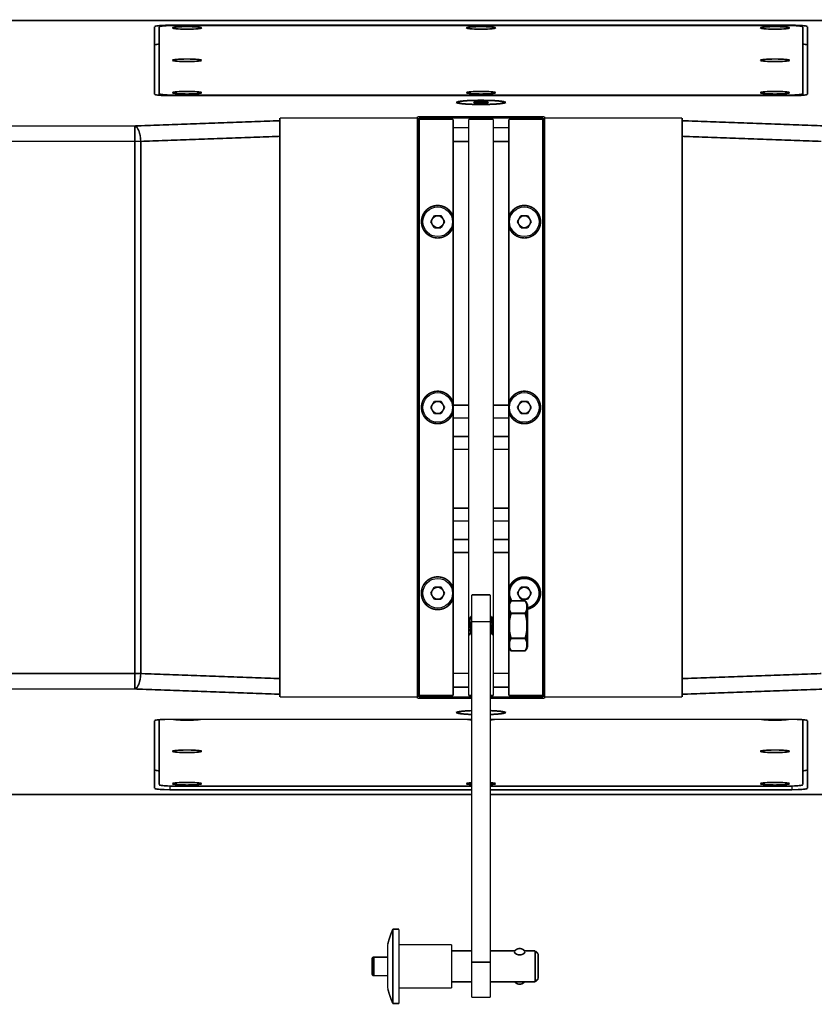
# Model space of a CAD drawing. Extents: x 15 to 360, y -266 to -4.
# Drawn here: x 218 to 249, y -193 to -155 of the extents above; entities that cross this region are included whole.
import ezdxf

# ---------------------------------------------------------------- set-up
doc = ezdxf.new("R2010")
doc.units = 0
doc.layers.add('LAYER_1', color=7, linetype='CONTINUOUS')

# ---------------------------------------------------------------- blocks, each defined once
blk = doc.blocks.new('AIGNBL01010003')
at = {"layer": 'LAYER_1', "const_width": 0.06}
for points in [[(281.0337, -154.8897), (191.3358, -154.8897)], [(281.0337, -154.892), (191.3358, -154.892)], [(223.567, -155.1256), (223.5961, -155.1096), (223.6813, -155.0948), (223.8134, -155.083)], [(223.567, -157.742), (223.567, -155.1257)], [(223.7463, -157.778), (223.7463, -155.1355)], [(224.3443, -155.0836), (224.1899, -155.0853), (224.0456, -155.0908), (223.9212, -155.0988), (223.8262, -155.1102), (223.7667, -155.1225), (223.7465, -155.1355)], [(223.8135, -155.0831), (223.9802, -155.0755), (224.1649, -155.073)], [(224.165, -155.0735), (248.2042, -155.0735)], [(224.2534, -155.1778), (224.2724, -155.1652), (224.3289, -155.1529), (224.4213, -155.1424), (224.5408, -155.1344), (224.6779, -155.1297), (224.8234, -155.128), (224.9694, -155.1297), (225.1065, -155.1348), (225.2251, -155.1428), (225.3167, -155.1533), (225.3719, -155.1656), (225.3897, -155.1778)], [(224.2555, -155.1819), (224.2534, -155.1777)], [(225.3881, -155.1824), (225.3712, -155.1904), (225.3138, -155.2022), (225.2218, -155.2128), (225.1024, -155.2208), (224.9653, -155.2254), (224.8193, -155.2271), (224.6737, -155.2254), (224.5366, -155.2204), (224.4176, -155.2124), (224.3269, -155.2018), (224.2717, -155.19), (224.2552, -155.1824)], [(224.3443, -155.0836), (248.0249, -155.0836)], [(225.3897, -155.1778), (225.3875, -155.182)], [(235.6165, -155.1778), (235.6354, -155.1652), (235.692, -155.1529), (235.7844, -155.1424), (235.9038, -155.1344), (236.0405, -155.1297), (236.1865, -155.128), (236.3324, -155.1297), (236.4691, -155.1348), (236.5881, -155.1428), (236.6797, -155.1533), (236.7349, -155.1656), (236.7527, -155.1778)], [(235.6183, -155.1819), (235.6166, -155.1777)], [(236.7511, -155.1824), (236.7342, -155.1904), (236.6768, -155.2022), (236.5848, -155.2128), (236.4654, -155.2208), (236.3279, -155.2254), (236.1823, -155.2271), (236.0368, -155.2254), (235.8996, -155.2204), (235.7807, -155.2124), (235.6895, -155.2018), (235.6343, -155.19), (235.6182, -155.1824)], [(236.7527, -155.1778), (236.751, -155.182)], [(246.9814, -155.1819), (246.9793, -155.1777)], [(246.9796, -155.1778), (246.9981, -155.1652), (247.0551, -155.1529), (247.1475, -155.1424), (247.2665, -155.1344), (247.4036, -155.1297), (247.5496, -155.128), (247.6951, -155.1297), (247.8323, -155.1348), (247.9512, -155.1428), (248.0428, -155.1533), (248.0981, -155.1656), (248.1154, -155.1778)], [(248.1139, -155.1824), (248.0971, -155.1904), (248.0397, -155.2022), (247.9477, -155.2128), (247.8283, -155.2208), (247.6912, -155.2254), (247.5452, -155.2271), (247.3996, -155.2254), (247.2625, -155.2204), (247.1435, -155.2124), (247.0528, -155.2018), (246.9975, -155.19), (246.9811, -155.1824)], [(248.6226, -155.1357), (248.6024, -155.1227), (248.5429, -155.1096), (248.4475, -155.099), (248.3239, -155.0902), (248.1796, -155.0855), (248.0247, -155.0839)], [(248.1155, -155.1778), (248.1134, -155.182)], [(248.2042, -155.0735), (248.389, -155.076), (248.5561, -155.0836)], [(248.5556, -155.0831), (248.6881, -155.0945), (248.7725, -155.1097), (248.802, -155.1257)], [(248.6226, -157.778), (248.6226, -155.1355)], [(248.8022, -155.1256), (248.8022, -157.742)], [(223.7463, -155.8028), (223.6809, -155.81), (223.5965, -155.8239), (223.567, -155.8403)], [(248.8022, -155.8402), (248.7731, -155.8242), (248.6878, -155.8098), (248.6229, -155.8031)], [(224.2534, -156.4282), (224.2724, -156.416), (224.3289, -156.4038), (224.4213, -156.3932), (224.5408, -156.3852), (224.6779, -156.3806), (224.8234, -156.3793), (224.9694, -156.3806), (225.1065, -156.3852), (225.2251, -156.3937), (225.3167, -156.4042), (225.3719, -156.4164), (225.3897, -156.4282)], [(224.2555, -156.4329), (224.2534, -156.4282)], [(225.3881, -156.4329), (225.3712, -156.4413), (225.3138, -156.4531), (225.2218, -156.4633), (225.1024, -156.4717), (224.9653, -156.4763), (224.8193, -156.4784), (224.6737, -156.4763), (224.5366, -156.4713), (224.4176, -156.4633), (224.3269, -156.4527), (224.2717, -156.4409), (224.2552, -156.4329)], [(225.3897, -156.4282), (225.3875, -156.4329)], [(246.9814, -156.4329), (246.9793, -156.4282)], [(246.9796, -156.4282), (246.9981, -156.416), (247.0551, -156.4038), (247.1475, -156.3932), (247.2665, -156.3852), (247.4036, -156.3806), (247.5496, -156.3793), (247.6951, -156.3806), (247.8323, -156.3852), (247.9512, -156.3937), (248.0428, -156.4042), (248.0981, -156.4164), (248.1154, -156.4282)], [(248.1139, -156.4329), (248.0971, -156.4413), (248.0397, -156.4531), (247.9477, -156.4633), (247.8283, -156.4717), (247.6912, -156.4763), (247.5452, -156.4784), (247.3996, -156.4763), (247.2625, -156.4713), (247.1435, -156.4633), (247.0528, -156.4527), (246.9975, -156.4409), (246.9811, -156.4329)], [(248.1155, -156.4282), (248.1134, -156.4329)], [(224.165, -157.7937), (223.9802, -157.7912), (223.8132, -157.784), (223.6815, -157.7726), (223.5963, -157.7578), (223.5672, -157.7422)], [(223.7463, -157.7207), (223.7666, -157.7347), (223.8261, -157.7473), (223.9218, -157.7575), (224.0455, -157.7663)], [(224.0454, -157.766), (224.1897, -157.7711)], [(248.2042, -157.7937), (224.165, -157.7937)], [(224.1897, -157.7711), (224.3441, -157.7728)], [(224.2534, -157.6792), (224.2724, -157.667), (224.3289, -157.6548), (224.4213, -157.6442), (224.5408, -157.6362), (224.6779, -157.6311), (224.8234, -157.6303), (224.9694, -157.6311), (225.1065, -157.6362), (225.2251, -157.6446), (225.3167, -157.6548), (225.3719, -157.667), (225.3897, -157.6792)], [(224.2555, -157.6834), (224.2534, -157.6791)], [(225.3881, -157.6839), (225.3712, -157.6919), (225.3138, -157.7041), (225.2218, -157.7143), (225.1024, -157.7223), (224.9653, -157.7273), (224.8193, -157.7286), (224.6737, -157.7273), (224.5366, -157.7223), (224.4176, -157.7138), (224.3269, -157.7037), (224.2717, -157.6919), (224.2552, -157.6839)], [(248.0246, -157.7729), (224.3441, -157.7729)], [(224.3443, -157.7937), (224.3443, -157.773)], [(225.3897, -157.6792), (225.3875, -157.6834)], [(235.6165, -157.6792), (235.6354, -157.667), (235.692, -157.6548), (235.7844, -157.6442), (235.9038, -157.6362), (236.0405, -157.6311), (236.1865, -157.6303), (236.3324, -157.6311), (236.4691, -157.6362), (236.5881, -157.6446), (236.6797, -157.6548), (236.7349, -157.667), (236.7527, -157.6792)], [(235.6183, -157.6834), (235.6166, -157.6791)], [(236.7511, -157.6839), (236.7342, -157.6919), (236.6768, -157.7041), (236.5848, -157.7143), (236.4654, -157.7223), (236.3279, -157.7273), (236.1823, -157.7286), (236.0368, -157.7273), (235.8996, -157.7223), (235.7807, -157.7138), (235.6895, -157.7037), (235.6343, -157.6919), (235.6182, -157.6839)], [(236.7527, -157.6792), (236.751, -157.6834)], [(246.9814, -157.6834), (246.9793, -157.6791)], [(246.9796, -157.6792), (246.9981, -157.667), (247.0551, -157.6548), (247.1475, -157.6442), (247.2665, -157.6362), (247.4036, -157.6311), (247.5496, -157.6303), (247.6951, -157.6311), (247.8323, -157.6362), (247.9512, -157.6446), (248.0428, -157.6548), (248.0981, -157.667), (248.1154, -157.6792)], [(248.1139, -157.6839), (248.0971, -157.6919), (248.0397, -157.7041), (247.9477, -157.7143), (247.8283, -157.7223), (247.6912, -157.7273), (247.5452, -157.7286), (247.3996, -157.7273), (247.2625, -157.7223), (247.1435, -157.7138), (247.0528, -157.7037), (246.9975, -157.6919), (246.9811, -157.6839)], [(248.0246, -157.7729), (248.2031, -157.7704)], [(248.0246, -157.7937), (248.0246, -157.773)], [(248.1155, -157.6792), (248.1134, -157.6834)], [(248.2033, -157.7706), (248.3239, -157.766)], [(248.8022, -157.742), (248.7731, -157.7576), (248.6878, -157.7724), (248.5558, -157.7842), (248.3887, -157.7913), (248.2043, -157.7934)], [(248.3237, -157.766), (248.4478, -157.7576), (248.5427, -157.747), (248.6022, -157.7348), (248.6224, -157.7205)], [(235.231, -158.0619), (235.2277, -158.0543)], [(235.2278, -158.0545), (235.2738, -158.0292)], [(235.2361, -158.0683), (235.2298, -158.062)], [(235.2716, -158.0794), (235.2362, -158.0685)], [(235.238, -158.0642), (235.2434, -158.0592), (235.2603, -158.0486), (235.278, -158.0402), (235.3, -158.0334), (235.327, -158.0263), (235.3624, -158.0195)], [(237.0957, -158.0799), (236.9568, -158.1036), (236.7383, -158.1225), (236.4712, -158.1339), (236.1835, -158.1377), (235.894, -158.1339), (235.6248, -158.1221), (235.4071, -158.1031), (235.2717, -158.0795)], [(236.1845, -158.1334), (236.0891, -158.133), (236.0077, -158.1322), (235.9339, -158.13), (235.8621, -158.1284), (235.7913, -158.1254), (235.7233, -158.1225), (235.6588, -158.1187), (235.5984, -158.1149), (235.5415, -158.1102), (235.4896, -158.1052), (235.4427, -158.1005), (235.4014, -158.0942), (235.3651, -158.0887), (235.3356, -158.0824), (235.3103, -158.0756), (235.2921, -158.0689), (235.2803, -158.0621), (235.2765, -158.0545), (235.2803, -158.0469), (235.2921, -158.0398), (235.3103, -158.0326), (235.3352, -158.0263), (235.3651, -158.0204), (235.4014, -158.0144), (235.4427, -158.0085), (235.4896, -158.0035), (235.5415, -157.9988), (235.598, -157.9942), (235.6588, -157.9896), (235.7233, -157.9858), (235.7908, -157.9832), (235.8621, -157.9803), (235.9339, -157.9786), (236.0073, -157.9765), (236.0887, -157.9756), (236.1845, -157.9752)], [(235.2735, -158.0291), (235.4123, -158.005), (235.6304, -157.986), (235.8979, -157.9746), (236.1844, -157.9709)], [(235.3623, -158.0194), (235.4083, -158.0122), (235.4682, -158.0051), (235.5467, -157.9975), (235.648, -157.9903), (235.7703, -157.9836), (235.9032, -157.9789), (236.042, -157.976), (236.1842, -157.9751)], [(236.1845, -158.0259), (235.8993, -158.0402)], [(235.8996, -158.0402), (235.8996, -158.0689)], [(235.8996, -158.0688), (236.1849, -158.0831)], [(236.4693, -158.0402), (236.184, -158.0259)], [(236.2807, -157.9756), (236.3617, -157.9764), (236.4351, -157.9785), (236.5073, -157.9802), (236.5782, -157.9832), (236.6457, -157.9861), (236.7102, -157.9899), (236.771, -157.9941), (236.8275, -157.9988), (236.8794, -158.0034), (236.9263, -158.0085), (236.968, -158.0144), (237.0039, -158.0203), (237.0338, -158.0262), (237.0587, -158.033), (237.0773, -158.0397), (237.0887, -158.0469), (237.0929, -158.0545), (237.0887, -158.0621), (237.0773, -158.0688), (237.0587, -158.076), (237.0338, -158.0823), (237.0039, -158.0886), (236.968, -158.0941), (236.9263, -158.1005), (236.8794, -158.1051), (236.8275, -158.1102), (236.7714, -158.1152), (236.7102, -158.1186), (236.6461, -158.1224), (236.5782, -158.1254), (236.5073, -158.1283), (236.4351, -158.13), (236.3617, -158.1321), (236.2803, -158.133), (236.1841, -158.1334)], [(236.1845, -157.9709), (236.4752, -157.9752), (236.7448, -157.9866), (236.9621, -158.0055), (237.0975, -158.0296)], [(236.1845, -157.9751), (236.3309, -157.976), (236.4735, -157.9793), (236.6085, -157.984), (236.7317, -157.9907), (236.83, -157.9983), (236.906, -158.0055), (236.9638, -158.0131), (237.0089, -158.0198)], [(236.2786, -157.9756), (236.1845, -157.9752)], [(236.1845, -158.0259), (236.1845, -158.0833)], [(236.1845, -158.0831), (236.4697, -158.0688)], [(236.2786, -157.9756), (236.2803, -157.9756)], [(236.4693, -158.0688), (236.4693, -158.0401)], [(237.0087, -158.0199), (237.0432, -158.0271), (237.069, -158.033), (237.0905, -158.0401), (237.1078, -158.0482), (237.1238, -158.0583), (237.131, -158.0642)], [(237.1333, -158.0688), (237.0953, -158.0798)], [(237.0975, -158.0295), (237.1414, -158.0544)], [(237.1391, -158.0624), (237.1336, -158.0691)], [(237.1413, -158.0545), (237.138, -158.0621)], [(233.7329, -181.0747), (233.7329, -158.6042)], [(233.7329, -158.6042), (238.6364, -158.6042)], [(238.6363, -181.0747), (238.6363, -158.6042)], [(191.3355, -158.9648), (222.8059, -158.9648)], [(222.8058, -158.9648), (228.4106, -158.7614)], [(222.8058, -180.7146), (222.8058, -158.9648)], [(223.0345, -159.5603), (223.0122, -159.343), (222.9616, -159.1556), (222.8894, -159.0227), (222.8059, -158.9645)], [(233.7329, -158.6569), (228.4104, -158.6569)], [(228.4106, -181.0225), (228.4106, -158.6571)], [(238.5765, -158.6573), (233.7924, -158.6573)], [(233.7927, -181.022), (233.7927, -158.6575)], [(233.7927, -158.7095), (235.1082, -158.7095)], [(235.1082, -180.9699), (235.1082, -158.7095)], [(235.7062, -180.9699), (235.7062, -158.7095)], [(235.7062, -158.7095), (236.6631, -158.7095)], [(236.6629, -180.9699), (236.6629, -158.7095)], [(237.2609, -180.9699), (237.2609, -158.7095)], [(237.2609, -158.7095), (238.5765, -158.7095)], [(238.5765, -181.022), (238.5765, -158.6575)], [(243.9584, -158.6569), (238.6363, -158.6569)], [(243.9584, -181.0225), (243.9584, -158.6571)], [(243.9584, -158.7616), (249.5635, -158.965)], [(223.0345, -159.5603), (228.411, -159.3653)], [(235.7062, -159.0326), (235.1084, -159.0326)], [(237.2609, -159.0326), (236.6631, -159.0326)], [(243.9584, -159.3655), (249.3348, -159.5604)], [(190.7375, -159.5603), (223.0344, -159.5603)], [(223.0345, -180.1187), (223.0345, -159.5604)], [(235.7062, -159.5691), (235.1084, -159.5691)], [(237.2609, -159.5691), (236.6631, -159.5691)], [(234.3757, -162.4305), (234.2411, -162.6634)], [(234.6448, -162.4305), (234.3761, -162.4305)], [(234.7793, -162.6636), (234.6447, -162.4307)], [(237.7244, -162.4305), (237.5898, -162.6634)], [(237.9935, -162.4305), (237.7247, -162.4305)], [(238.1281, -162.6636), (237.9935, -162.4307)], [(234.2411, -162.6636), (234.3757, -162.8965)], [(234.6448, -162.8967), (234.7794, -162.6638)], [(237.5898, -162.6636), (237.7244, -162.8965)], [(237.9935, -162.8967), (238.1281, -162.6638)], [(234.3757, -162.8967), (234.6444, -162.8967)], [(237.7244, -162.8967), (237.9932, -162.8967)], [(234.3757, -169.6066), (234.2411, -169.8395)], [(234.6448, -169.6066), (234.3761, -169.6066)], [(234.7793, -169.8397), (234.6447, -169.6068)], [(237.7244, -169.6066), (237.5898, -169.8395)], [(237.9935, -169.6066), (237.7247, -169.6066)], [(238.1281, -169.8397), (237.9935, -169.6068)], [(234.2411, -169.8397), (234.3757, -170.0726)], [(234.6448, -170.0728), (234.7794, -169.8399)], [(235.1082, -169.7488), (235.7061, -169.7488)], [(236.6629, -169.7488), (237.2608, -169.7488)], [(237.5898, -169.8397), (237.7244, -170.0726)], [(237.9935, -170.0728), (238.1281, -169.8399)], [(234.3757, -170.0728), (234.6444, -170.0728)], [(235.1082, -170.2459), (235.7061, -170.2459)], [(236.6629, -170.2459), (237.2608, -170.2459)], [(237.7244, -170.0728), (237.9932, -170.0728)], [(235.7062, -170.9614), (235.1084, -170.9614)], [(237.2609, -170.9614), (236.6631, -170.9614)], [(235.7062, -171.4586), (235.1084, -171.4586)], [(237.2609, -171.4586), (236.6631, -171.4586)], [(235.7062, -173.7297), (235.1084, -173.7297)], [(237.2609, -173.7297), (236.6631, -173.7297)], [(235.7062, -174.2268), (235.1084, -174.2268)], [(237.2609, -174.2268), (236.6631, -174.2268)], [(235.7062, -174.9423), (235.1084, -174.9423)], [(237.2609, -174.9423), (236.6631, -174.9423)], [(235.7062, -175.4394), (235.1084, -175.4394)], [(237.2609, -175.4394), (236.6631, -175.4394)], [(234.3757, -176.7822), (234.2411, -177.0151)], [(234.6448, -176.7822), (234.3761, -176.7822)], [(234.7793, -177.0153), (234.6447, -176.7824)], [(237.7244, -176.7822), (237.5898, -177.0151)], [(237.9935, -176.7822), (237.7247, -176.7822)], [(238.1281, -177.0153), (237.9935, -176.7824)], [(234.2411, -177.0153), (234.3757, -177.2482)], [(234.3757, -177.2485), (234.6444, -177.2485)], [(234.6448, -177.2485), (234.7794, -177.0156)], [(235.8258, -177.079), (236.5435, -177.079)], [(235.8258, -177.079), (235.8258, -192.6254)], [(236.5434, -177.079), (236.5434, -192.6254)], [(237.2609, -177.2069), (237.3191, -177.336)], [(237.5898, -177.0153), (237.7244, -177.2482)], [(237.7244, -177.2485), (237.9932, -177.2485)], [(237.9935, -177.2485), (238.1281, -177.0156)], [(237.2849, -177.4649), (237.2786, -177.4658), (237.2727, -177.4683), (237.2664, -177.473), (237.2621, -177.4789), (237.2609, -177.4856)], [(237.2849, -177.6348), (237.2786, -177.6352), (237.2727, -177.6382), (237.2664, -177.6424), (237.2621, -177.6487), (237.2609, -177.6555)], [(237.3267, -177.3242), (237.2642, -177.4326)], [(237.3267, -177.3242), (237.306, -177.363), (237.2879, -177.401), (237.2744, -177.4377), (237.2642, -177.4744)], [(237.2642, -177.4746), (237.2642, -177.432)], [(237.2849, -177.4649), (237.2765, -177.4658), (237.2693, -177.4692), (237.2642, -177.4751)], [(237.2849, -177.6348), (237.2765, -177.6369), (237.2693, -177.6411), (237.2642, -177.6466)], [(237.2642, -178.1029), (237.2642, -177.6468)], [(237.2642, -177.6468), (237.2688, -177.6654), (237.2747, -177.6844), (237.281, -177.703), (237.2882, -177.7215), (237.2958, -177.7388), (237.3042, -177.7574), (237.3148, -177.7776), (237.3266, -177.7996)], [(237.2849, -177.4649), (237.2849, -177.6346)], [(237.2849, -177.6348), (237.2896, -177.653), (237.2955, -177.6715), (237.3018, -177.6901), (237.309, -177.7082), (237.3166, -177.7255), (237.325, -177.7437), (237.3356, -177.7631), (237.3474, -177.7846)], [(237.3475, -177.3154), (237.3268, -177.3542), (237.3086, -177.3922), (237.2951, -177.4289), (237.285, -177.4647)], [(237.3475, -177.3122), (237.3268, -177.324)], [(237.3475, -177.3154), (237.339, -177.3154), (237.3318, -177.3188), (237.3268, -177.3242)], [(237.8922, -177.3122), (237.3475, -177.3122)], [(237.3475, -177.3122), (237.3475, -177.3156)], [(237.8922, -177.3154), (237.3475, -177.3154)], [(237.9545, -177.6348), (237.9402, -177.6833), (237.9191, -177.7331), (237.8921, -177.7846)], [(237.8922, -177.3122), (237.8922, -177.3156)], [(237.8922, -177.3154), (237.9192, -177.3664), (237.9399, -177.4166), (237.9546, -177.4647)], [(237.9127, -177.3242), (237.8924, -177.3124)], [(237.9127, -177.3242), (237.9076, -177.3187), (237.9005, -177.3153), (237.8924, -177.3153)], [(237.9127, -177.3242), (237.9401, -177.3752), (237.9608, -177.4259), (237.9751, -177.4744)], [(237.9753, -177.4322), (237.9128, -177.3237)], [(237.9753, -177.6468), (237.9605, -177.6962), (237.9398, -177.7472), (237.9128, -177.7996)], [(237.9785, -177.4857), (237.9772, -177.4786), (237.973, -177.4731), (237.9671, -177.4684), (237.9603, -177.4659), (237.9544, -177.4651)], [(237.9785, -177.6556), (237.9772, -177.6484), (237.973, -177.6425), (237.9671, -177.6383), (237.9603, -177.6353), (237.9544, -177.6349)], [(237.9545, -177.4649), (237.9545, -177.6346)], [(237.9753, -177.4746), (237.9702, -177.4692), (237.963, -177.4658), (237.9546, -177.4645)], [(237.9753, -177.6468), (237.9702, -177.6405), (237.963, -177.6371), (237.9546, -177.635)], [(237.9785, -177.4442), (237.9751, -177.4324)], [(237.9785, -177.6556), (237.978, -177.6509), (237.9751, -177.6467)], [(237.9753, -177.4322), (237.9753, -177.4748)], [(237.9753, -177.4746), (237.9778, -177.4801), (237.9786, -177.4856)], [(237.9753, -177.6468), (237.9753, -178.1029)], [(237.9785, -177.4442), (237.9785, -179.1061)], [(235.733, -178.0221), (235.706, -177.9757)], [(235.7877, -177.9182), (235.7447, -177.9925), (235.7299, -178.0174)], [(235.7926, -178.528), (235.7905, -178.5229), (235.7862, -178.5056), (235.7824, -178.4791), (235.7778, -178.444), (235.7736, -178.4023), (235.7698, -178.3554), (235.7651, -178.3048), (235.7613, -178.2533), (235.7571, -178.2027), (235.7529, -178.155), (235.7487, -178.112), (235.7445, -178.0761), (235.7402, -178.0479), (235.736, -178.0289), (235.7335, -178.0221)], [(235.7877, -177.9182), (235.7894, -177.9165)], [(235.7898, -177.9164), (235.8016, -177.9164)], [(235.7898, -177.9164), (235.8016, -177.9164)], [(235.79, -177.9164)], [(235.7935, -177.9215), (235.7901, -177.9164)], [(235.8131, -178.1149), (235.8093, -178.0604), (235.8055, -178.0115), (235.8017, -177.9706), (235.7975, -177.941), (235.7937, -177.9225), (235.7933, -177.9216)], [(235.8039, -177.9182), (235.8022, -177.9165)], [(235.8258, -177.9556), (235.8039, -177.9185)], [(235.8248, -178.114), (235.821, -178.0587), (235.8172, -178.0093), (235.8134, -177.9697), (235.8096, -177.9406), (235.8054, -177.9224), (235.8046, -177.9178)], [(236.577, -177.9182), (236.5433, -177.976)], [(236.5791, -177.9164), (236.577, -177.9185)], [(236.5791, -177.9164), (236.591, -177.9164)], [(236.5791, -177.9164), (236.591, -177.9164)], [(236.5794, -177.9164)], [(236.5829, -177.9215), (236.5795, -177.9164)], [(236.6426, -178.6323), (236.6413, -178.6277), (236.6375, -178.6095), (236.6333, -178.5804), (236.6295, -178.5403), (236.6257, -178.491), (236.6219, -178.4348), (236.6181, -178.3732), (236.6139, -178.3083), (236.6101, -178.242), (236.6063, -178.1766), (236.6025, -178.1146), (236.5987, -178.0585), (236.5945, -178.01), (236.5911, -177.9699), (236.5869, -177.9404), (236.5831, -177.9222), (236.5831, -177.9214)], [(236.5932, -177.9182), (236.5911, -177.9165)], [(236.6032, -177.9731), (236.6002, -177.9487), (236.5968, -177.9305), (236.5943, -177.9204), (236.593, -177.9179)], [(236.6539, -178.0221), (236.6147, -177.955), (236.5936, -177.9183)], [(236.6567, -178.6337), (236.6533, -178.6287), (236.6495, -178.6131), (236.6461, -178.5873), (236.6423, -178.5527), (236.6385, -178.5097), (236.6356, -178.4603), (236.6318, -178.4055), (236.6284, -178.3464), (236.6246, -178.2852), (236.6213, -178.2241), (236.6175, -178.1646), (236.6141, -178.1076), (236.6103, -178.0557), (236.6069, -178.0106), (236.6031, -177.9734)], [(236.6629, -177.9967), (236.6511, -178.0174)], [(236.6629, -178.0604), (236.6587, -178.0368), (236.6545, -178.0237), (236.6537, -178.0224)], [(237.3267, -177.7996), (237.306, -177.8781), (237.2879, -177.954), (237.2744, -178.0287), (237.2642, -178.103)], [(237.3475, -177.8056), (237.3268, -177.8832), (237.3086, -177.9588), (237.2951, -178.0326), (237.285, -178.1052)], [(237.3475, -177.7848), (237.339, -177.7878), (237.3318, -177.7929), (237.3268, -177.7996)], [(237.3475, -177.8056), (237.3268, -177.7993)], [(237.8922, -177.7848), (237.3475, -177.7848)], [(237.3475, -177.7848), (237.3475, -177.8055)], [(237.8922, -177.8056), (237.3475, -177.8056)], [(237.8922, -177.7848), (237.8922, -177.8055)], [(237.8922, -177.8056), (237.9192, -177.9086), (237.9399, -178.0085), (237.9546, -178.1052)], [(237.9127, -177.7996), (237.9076, -177.7924), (237.9005, -177.7878), (237.8924, -177.7849)], [(237.9127, -177.7996), (237.8924, -177.8059)], [(237.9127, -177.7996), (237.9401, -177.9034), (237.9608, -178.0047), (237.9751, -178.103)], [(235.7358, -178.6337), (235.732, -178.6274), (235.7282, -178.6097), (235.7244, -178.5802), (235.7206, -178.5401), (235.7164, -178.4911), (235.713, -178.4346), (235.7088, -178.3734), (235.7067, -178.3262)], [(235.8131, -178.1167), (235.8131, -178.115)], [(235.8258, -178.3258), (235.8131, -178.117)], [(235.8258, -178.114), (236.5435, -178.114)], [(236.5821, -178.528), (236.5783, -178.5166), (236.5741, -178.4951), (236.5699, -178.4643), (236.5657, -178.4259), (236.5615, -178.3816), (236.5572, -178.3327), (236.553, -178.2816), (236.5484, -178.2301), (236.5442, -178.1812), (236.5433, -178.1694)], [(237.2849, -178.1052), (237.2609, -178.1052)], [(237.2849, -178.1052), (237.2642, -178.1027)], [(237.2849, -178.1052), (237.2849, -178.4444)], [(237.9785, -178.1052), (237.9544, -178.1052)], [(237.9545, -178.1052), (237.9545, -178.4444)], [(237.9753, -178.1029), (237.9546, -178.1054)], [(237.9753, -178.1029), (237.9778, -178.1042), (237.9786, -178.1054)], [(235.706, -178.5543), (235.709, -178.5805), (235.7136, -178.6096), (235.7178, -178.6277), (235.7191, -178.632)], [(235.7062, -178.6088), (235.7193, -178.6315)], [(235.7194, -178.6314), (235.7219, -178.634)], [(235.722, -178.6337), (235.7363, -178.6337)], [(235.722, -178.6337), (235.7363, -178.6337)], [(235.7358, -178.6337)], [(235.7381, -178.6319), (235.736, -178.634)], [(235.7381, -178.6319), (235.7815, -178.5572), (235.7959, -178.5327)], [(235.7928, -178.5276), (235.8257, -178.5841)], [(236.5434, -178.6046), (236.5712, -178.557), (236.5851, -178.5329)], [(236.5821, -178.5276), (236.6214, -178.5955), (236.6425, -178.6322)], [(236.6449, -178.6337), (236.6428, -178.632)], [(236.6449, -178.6337), (236.6567, -178.6337)], [(236.6449, -178.6337), (236.6567, -178.6337)], [(236.659, -178.6319), (236.6569, -178.634)], [(237.2849, -178.4445), (237.2609, -178.4445)], [(237.2849, -178.4445), (237.2642, -178.4474)], [(237.2642, -178.9033), (237.2642, -178.4472)], [(237.2642, -178.4472), (237.2743, -178.5206), (237.2882, -178.5957), (237.3059, -178.6721), (237.3266, -178.7506)], [(237.3267, -178.7505), (237.3149, -178.7724), (237.3043, -178.7923), (237.2959, -178.8104), (237.2883, -178.8285), (237.2811, -178.8471), (237.2748, -178.8657), (237.2685, -178.8847), (237.2642, -178.9032)], [(237.2849, -178.4445), (237.295, -178.5175), (237.309, -178.5913), (237.3267, -178.6672), (237.3474, -178.7445)], [(237.3475, -178.7653), (237.3356, -178.7864), (237.3251, -178.8062), (237.3167, -178.8244), (237.3091, -178.8412), (237.3019, -178.8594), (237.2956, -178.8784), (237.2892, -178.8965), (237.285, -178.9151)], [(237.3475, -178.7445), (237.3268, -178.7508)], [(237.3475, -178.7653), (237.339, -178.7623), (237.3318, -178.7573), (237.3268, -178.7505)], [(237.8922, -178.7445), (237.3475, -178.7445)], [(237.3475, -178.7445), (237.3475, -178.7652)], [(237.8922, -178.7653), (237.3475, -178.7653)], [(237.9545, -178.4445), (237.9397, -178.5419), (237.9191, -178.6415), (237.8921, -178.7445)], [(237.8922, -178.7445), (237.8922, -178.7652)], [(237.8922, -178.7653), (237.9192, -178.8168), (237.9403, -178.8666), (237.9546, -178.9151)], [(237.9127, -178.7505), (237.8924, -178.7442)], [(237.9127, -178.7505), (237.9076, -178.7577), (237.9005, -178.7623), (237.8924, -178.7653)], [(237.9127, -178.7505), (237.9401, -178.8028), (237.9608, -178.8539), (237.9751, -178.9032)], [(237.9753, -178.4472), (237.9605, -178.5455), (237.9398, -178.6468), (237.9128, -178.7506)], [(237.9785, -178.4445), (237.9544, -178.4445)], [(237.9753, -178.4472), (237.9546, -178.4443)], [(237.9785, -178.4445), (237.978, -178.4457), (237.9751, -178.4474)], [(237.9753, -178.4472), (237.9753, -178.9033)], [(237.2849, -178.9153), (237.2786, -178.9145), (237.2727, -178.9119), (237.2664, -178.9077), (237.2621, -178.9018), (237.2609, -178.8947)], [(237.2849, -179.0847), (237.2786, -179.0843), (237.2727, -179.0818), (237.2664, -179.0771), (237.2621, -179.0717), (237.2609, -179.0641)], [(237.2849, -178.9153), (237.2765, -178.9136), (237.2693, -178.909), (237.2642, -178.9035)], [(237.2642, -179.1179), (237.2642, -179.0753)], [(237.2642, -179.0754), (237.2743, -179.1117), (237.2882, -179.1493), (237.3059, -179.1868), (237.3266, -179.2257)], [(237.2849, -179.0847), (237.2765, -179.0843), (237.2693, -179.0809), (237.2642, -179.0755)], [(237.3267, -179.2259), (237.2642, -179.1175)], [(237.2849, -178.9153), (237.2849, -179.0845)], [(237.2849, -179.0847), (237.295, -179.121), (237.309, -179.1581), (237.3267, -179.1957), (237.3474, -179.2345)], [(237.9545, -179.0847), (237.9397, -179.1341), (237.9191, -179.183), (237.8921, -179.2345)], [(237.9753, -179.0754), (237.9605, -179.1248), (237.9398, -179.1742), (237.9128, -179.2257)], [(237.9753, -179.1179), (237.9128, -179.2264)], [(237.9785, -178.8945), (237.9772, -178.9017), (237.973, -178.9076), (237.9671, -178.9118), (237.9603, -178.9143), (237.9544, -178.9152)], [(237.9785, -179.0639), (237.9772, -179.0715), (237.973, -179.077), (237.9671, -179.0821), (237.9603, -179.0842), (237.9544, -179.0846)], [(237.9545, -178.9153), (237.9545, -179.0845)], [(237.9753, -178.9033), (237.9702, -178.9096), (237.963, -178.9134), (237.9546, -178.9151)], [(237.9753, -179.0754), (237.9702, -179.0809), (237.963, -179.0843), (237.9546, -179.0847)], [(237.9785, -179.0639), (237.978, -179.0703), (237.9751, -179.0753)], [(237.9753, -178.9033), (237.9778, -178.8991), (237.9786, -178.8944)], [(237.9753, -179.0754), (237.9753, -179.1181)], [(237.9753, -179.1179), (237.9786, -179.1061)], [(237.3267, -179.2259), (237.3474, -179.2378)], [(237.3475, -179.2347), (237.339, -179.2347), (237.3318, -179.2313), (237.3268, -179.2259)], [(237.8922, -179.2347), (237.3475, -179.2347)], [(237.3475, -179.2347), (237.3475, -179.2381)], [(237.8922, -179.238), (237.3475, -179.238)], [(237.8922, -179.238), (237.9124, -179.2262)], [(237.8922, -179.2347), (237.8922, -179.2381)], [(237.9127, -179.2259), (237.9076, -179.2314), (237.9005, -179.2348), (237.8924, -179.2348)], [(223.0345, -180.1187), (190.7376, -180.1187)], [(222.8058, -180.7146), (222.8889, -180.6564), (222.9615, -180.5244), (223.0126, -180.3362), (223.0345, -180.1185)], [(228.4106, -180.3135), (223.0341, -180.1186)], [(235.1082, -180.1104), (235.7061, -180.1104)], [(236.6629, -180.1104), (237.2608, -180.1104)], [(249.3344, -180.1187), (243.9579, -180.3136)], [(235.1082, -180.6463), (235.7061, -180.6463)], [(236.6629, -180.6463), (237.2608, -180.6463)], [(222.8058, -180.7146), (191.3355, -180.7146)], [(228.4106, -180.9177), (222.8059, -180.7144)], [(233.7329, -181.0225), (228.4104, -181.0225)], [(233.7329, -181.0747), (235.826, -181.0747)], [(235.8258, -181.022), (233.7926, -181.022)], [(233.7927, -180.9699), (235.1082, -180.9699)], [(235.7062, -180.9699), (235.8256, -180.9699)], [(238.5765, -181.022), (236.5433, -181.022)], [(236.5434, -180.9699), (236.6628, -180.9699)], [(236.5434, -181.0747), (238.6365, -181.0747)], [(237.2609, -180.9699), (238.5765, -180.9699)], [(243.9584, -181.0225), (238.6363, -181.0225)], [(249.5633, -180.7146), (243.9582, -180.918)], [(235.2735, -181.6503), (235.2275, -181.625)], [(235.2278, -181.6249), (235.2312, -181.6173)], [(235.2299, -181.6171), (235.2362, -181.6103)], [(235.2361, -181.6106), (235.2715, -181.6)], [(235.3603, -181.6591), (235.3261, -181.6523), (235.2999, -181.646), (235.2784, -181.6393), (235.2611, -181.6313), (235.2451, -181.6211), (235.2379, -181.6148)], [(235.2716, -181.6), (235.4075, -181.5764), (235.6248, -181.557), (235.8256, -181.5481)], [(235.8258, -181.6974), (235.7912, -181.6961), (235.7233, -181.6932), (235.6587, -181.6894), (235.5984, -181.6856), (235.5419, -181.6809), (235.4895, -181.6754), (235.4431, -181.6704), (235.4014, -181.6653), (235.3655, -181.659), (235.3351, -181.6531), (235.3107, -181.6463), (235.2921, -181.6391), (235.2803, -181.632), (235.2765, -181.6252), (235.2803, -181.6176), (235.2921, -181.61), (235.3107, -181.6033), (235.3351, -181.5965), (235.3651, -181.5906), (235.4014, -181.5847), (235.4423, -181.5792), (235.4895, -181.5742), (235.5414, -181.5691), (235.598, -181.5645), (235.6583, -181.5602), (235.7233, -181.5564), (235.7908, -181.5531), (235.8258, -181.5518)], [(235.8258, -181.702), (235.6305, -181.6927), (235.4123, -181.6742), (235.2735, -181.6505)], [(235.8258, -181.6979), (235.7604, -181.6949), (235.6372, -181.6877), (235.5393, -181.681), (235.4634, -181.6734), (235.4052, -181.6667), (235.36, -181.6591)], [(236.5434, -181.5478), (236.7387, -181.5571), (236.9568, -181.5757), (237.0956, -181.5993)], [(236.5434, -181.552), (236.5779, -181.5532), (236.6459, -181.5566), (236.71, -181.5604), (236.7708, -181.5642), (236.8273, -181.5688), (236.8796, -181.5739), (236.926, -181.5794), (236.9678, -181.5845), (237.0037, -181.5908), (237.0341, -181.5967), (237.0585, -181.603), (237.0771, -181.6102), (237.0889, -181.6178), (237.0927, -181.625), (237.0889, -181.6321), (237.0771, -181.6393), (237.0585, -181.6461), (237.0341, -181.6532), (237.0037, -181.6591), (236.9678, -181.665), (236.926, -181.6705), (236.8796, -181.676), (236.8273, -181.6807), (236.7712, -181.6853), (236.7109, -181.6895), (236.6459, -181.6933), (236.5779, -181.6963), (236.5434, -181.6975)], [(237.0975, -181.6498), (236.9617, -181.6735), (236.7444, -181.6924), (236.5435, -181.7017)], [(237.0068, -181.6595), (236.9608, -181.6671), (236.9005, -181.6743), (236.8224, -181.6819), (236.7212, -181.6886), (236.5988, -181.6954), (236.5435, -181.6979)], [(237.131, -181.6147), (237.1255, -181.6198), (237.1086, -181.6308), (237.0909, -181.6388), (237.0689, -181.646), (237.0419, -181.6527), (237.0065, -181.6595)], [(237.0957, -181.5995), (237.1332, -181.6105)], [(237.1413, -181.6249), (237.0975, -181.6498)], [(237.133, -181.6106), (237.1394, -181.6169)], [(237.1379, -181.6175), (237.1413, -181.6251)], [(223.567, -181.9374), (223.5961, -181.9214), (223.6813, -181.907), (223.7526, -181.899)], [(223.567, -181.9374), (223.567, -184.5537)], [(223.7463, -184.4139), (223.7463, -181.901)], [(223.7526, -181.8991), (223.8137, -181.8953), (223.98, -181.8882), (224.1652, -181.8856)], [(235.8258, -181.8852), (224.1653, -181.8852)], [(225.3601, -181.8857), (225.3137, -181.895), (225.2217, -181.9056), (225.1023, -181.9136), (224.9656, -181.9182), (224.8192, -181.9199), (224.6736, -181.9178), (224.5365, -181.9136), (224.4175, -181.9051), (224.3268, -181.8946), (224.2834, -181.8857)], [(235.8258, -181.9088), (235.7811, -181.905), (235.6895, -181.8945), (235.6461, -181.8856)], [(236.7232, -181.8857), (236.6767, -181.895), (236.5848, -181.9056), (236.5434, -181.9089)], [(248.2042, -181.8852), (236.5437, -181.8852)], [(248.0863, -181.8857), (248.0398, -181.895), (247.9479, -181.9056), (247.8285, -181.9136), (247.6918, -181.9182), (247.5454, -181.9199), (247.3998, -181.9178), (247.2627, -181.9136), (247.1437, -181.9051), (247.0526, -181.8946), (247.0091, -181.8857)], [(248.2042, -181.8852), (248.389, -181.8882), (248.5561, -181.8954), (248.6168, -181.8992)], [(248.6167, -181.8991), (248.688, -181.9071), (248.7732, -181.9215), (248.8023, -181.9375)], [(248.6226, -181.9009), (248.6226, -184.4139)], [(248.8022, -184.5538), (248.8022, -181.9375)], [(224.2534, -183.1214), (224.2551, -183.1168)], [(225.3897, -183.1214), (225.3707, -183.1337), (225.3141, -183.1459), (225.2217, -183.1564), (225.1023, -183.1645), (224.9656, -183.1691), (224.8196, -183.1708), (224.6741, -183.1691), (224.5369, -183.164), (224.418, -183.156), (224.3264, -183.1455), (224.2711, -183.1332), (224.2534, -183.1214)], [(224.255, -183.1163), (224.2719, -183.1083), (224.3293, -183.0965), (224.4213, -183.086), (224.5407, -183.078), (224.6782, -183.0733), (224.8238, -183.0716), (224.9693, -183.0733), (225.1064, -183.0784), (225.2254, -183.0864), (225.3166, -183.0969), (225.3718, -183.1088), (225.3879, -183.1168)], [(225.3878, -183.1168), (225.3895, -183.1215)], [(246.9796, -183.1214), (246.9813, -183.1168)], [(248.1155, -183.1214), (248.0966, -183.1337), (248.04, -183.1459), (247.9476, -183.1564), (247.8286, -183.1645), (247.6915, -183.1691), (247.5455, -183.1708), (247.4, -183.1691), (247.2628, -183.164), (247.1439, -183.156), (247.0523, -183.1455), (246.997, -183.1332), (246.9797, -183.1214)], [(246.9809, -183.1163), (246.9978, -183.1083), (247.0552, -183.0965), (247.1476, -183.086), (247.2665, -183.078), (247.4041, -183.0733), (247.5497, -183.0716), (247.6952, -183.0733), (247.8323, -183.0784), (247.9513, -183.0864), (248.0425, -183.0969), (248.0977, -183.1088), (248.1138, -183.1168)], [(248.1137, -183.1168), (248.1154, -183.1215)], [(223.567, -183.8388), (223.5961, -183.8548), (223.6813, -183.8696), (223.7463, -183.8767)], [(248.6228, -183.8766), (248.6882, -183.8694), (248.7726, -183.8547), (248.8021, -183.8386)], [(223.7463, -184.4139), (223.7666, -184.427), (223.8261, -184.4401), (223.9218, -184.4502), (224.0455, -184.4586), (224.1898, -184.4641), (224.3442, -184.4658)], [(224.165, -184.6059), (224.165, -184.4633)], [(224.2534, -184.3719), (224.2551, -184.3677)], [(225.3897, -184.3719), (225.3707, -184.3846), (225.3141, -184.3968), (225.2217, -184.4069), (225.1023, -184.4154), (224.9656, -184.42), (224.8196, -184.4217), (224.6741, -184.42), (224.5369, -184.4149), (224.418, -184.4069), (224.3264, -184.3964), (224.2711, -184.3841), (224.2534, -184.3719)], [(224.255, -184.3673), (224.2719, -184.3593), (224.3293, -184.3475), (224.4213, -184.3369), (224.5407, -184.3289), (224.6782, -184.3243), (224.8238, -184.3226), (224.9693, -184.3243), (225.1064, -184.3293), (225.2254, -184.3373), (225.3166, -184.3479), (225.3718, -184.3597), (225.3879, -184.3673)], [(235.8258, -184.4661), (224.3442, -184.4661)], [(225.3878, -184.3678), (225.3895, -184.372)], [(235.6165, -184.3719), (235.6181, -184.3677)], [(235.8258, -184.4107), (235.7811, -184.4069), (235.6895, -184.3963), (235.6343, -184.3841), (235.6165, -184.3719)], [(235.6181, -184.3673), (235.6349, -184.3593), (235.6923, -184.3475), (235.7843, -184.3369), (235.8256, -184.3335)], [(248.0246, -184.4661), (236.543, -184.4661)], [(236.5434, -184.3336), (236.5881, -184.3374), (236.6796, -184.348), (236.7349, -184.3602), (236.7509, -184.3674)], [(236.7527, -184.3719), (236.7337, -184.3846), (236.6772, -184.3968), (236.5848, -184.4069), (236.5434, -184.4103)], [(236.7506, -184.3678), (236.7523, -184.372)], [(246.9796, -184.3719), (246.9813, -184.3677)], [(248.1155, -184.3719), (248.0966, -184.3846), (248.04, -184.3968), (247.9476, -184.4069), (247.8286, -184.4154), (247.6915, -184.42), (247.5455, -184.4217), (247.4, -184.42), (247.2628, -184.4149), (247.1439, -184.4069), (247.0523, -184.3964), (246.997, -184.3841), (246.9797, -184.3719)], [(246.9809, -184.3673), (246.9978, -184.3593), (247.0552, -184.3475), (247.1476, -184.3369), (247.2665, -184.3289), (247.4041, -184.3243), (247.5497, -184.3226), (247.6952, -184.3243), (247.8323, -184.3293), (247.9513, -184.3373), (248.0425, -184.3479), (248.0977, -184.3597), (248.1138, -184.3673)], [(248.0246, -184.4661), (248.1794, -184.4644), (248.3237, -184.4585), (248.4478, -184.4505), (248.5427, -184.4395), (248.6022, -184.4273), (248.6225, -184.4142)], [(248.1137, -184.3678), (248.1154, -184.372)], [(248.2042, -184.6059), (248.2042, -184.4633)], [(235.8258, -184.7869), (192.2321, -184.7869)], [(235.8258, -184.7892), (192.2321, -184.7892)], [(224.165, -184.6059), (223.9802, -184.603), (223.8132, -184.5962), (223.6815, -184.584), (223.5963, -184.5701), (223.5672, -184.554)], [(224.165, -184.6059), (235.8256, -184.6059)], [(280.1367, -184.7869), (236.543, -184.7869)], [(280.1367, -184.7892), (236.543, -184.7892)], [(236.5434, -184.6059), (248.2039, -184.6059)], [(248.8022, -184.5538), (248.7731, -184.5698), (248.6878, -184.5842), (248.5558, -184.596), (248.3887, -184.6032), (248.2043, -184.6057)], [(233.0151, -189.9942), (232.7759, -189.9942)], [(232.776, -192.865), (232.776, -189.9942)], [(233.0151, -192.865), (233.0151, -189.9942)], [(232.5766, -192.2709), (232.5766, -190.5883)], [(235.0485, -190.5925), (233.0148, -190.5925)], [(235.8258, -190.8316), (235.0482, -190.8316)], [(235.0485, -192.2667), (235.0485, -190.5926)], [(237.4938, -190.8316), (236.5432, -190.8316)], [(237.4723, -190.8671), (237.4757, -190.8827), (237.4858, -190.9009), (237.5031, -190.9203), (237.5272, -190.9393), (237.5571, -190.957), (237.5926, -190.9726), (237.6335, -190.9832), (237.6774, -190.9865), (237.7221, -190.9836), (237.763, -190.9739), (237.7989, -190.9587), (237.8297, -190.941), (237.8542, -190.9216), (237.8723, -190.9017), (237.8833, -190.8832), (237.8862, -190.8671)], [(237.4758, -190.8542), (237.4724, -190.8669)], [(237.4924, -190.8307), (237.476, -190.8543)], [(238.2776, -190.8316), (237.8654, -190.8316)], [(237.8832, -190.8542), (237.8667, -190.8306)], [(237.8867, -190.8671), (237.8833, -190.8545)], [(238.2776, -192.0276), (238.2776, -190.8319)], [(238.3971, -190.9511), (238.2777, -190.8317)], [(238.3971, -191.908), (238.3971, -190.9511)], [(231.9786, -191.7285), (231.9786, -191.1306)], [(232.5766, -191.0707), (232.0382, -191.0707)], [(232.0383, -191.7885), (232.0383, -191.0704)], [(235.8258, -191.2687), (236.5435, -191.2687)], [(232.5766, -191.7885), (232.0382, -191.7885)], [(235.8258, -192.0276), (235.0482, -192.0276)], [(237.5871, -192.0276), (236.5432, -192.0276)], [(237.7722, -192.0276), (237.7637, -192.0276), (237.7224, -192.0272), (237.6781, -192.0272), (237.6342, -192.0272), (237.5928, -192.0276), (237.5869, -192.0276)], [(238.2776, -192.0276), (237.7717, -192.0276)], [(238.3971, -191.908), (238.2777, -192.0275)], [(235.0485, -192.2667), (233.0148, -192.2667)], [(233.0151, -192.865), (232.7759, -192.865)], [(235.8258, -192.6253), (236.5435, -192.6253)]]:
    blk.add_lwpolyline(points, dxfattribs=at)
for points in [[(235.1082, -162.4725, 0.4142862), (234.3188, -162.0662, 0.4149409), (233.9125, -162.8556, 0.4143397), (234.7015, -163.2619, 0.2424863), (235.1082, -162.8556)], [(237.2609, -162.8552, 0.4137214), (238.0503, -163.2619, 0.4146327), (238.4566, -162.4725, 0.4151794), (237.6672, -162.0658, 0.2424994), (237.2609, -162.4725)], [(235.1082, -169.6481, 0.4139497), (234.3188, -169.2418, 0.414932), (233.9125, -170.0312, 0.4149857), (234.7015, -170.4375, 0.2424943), (235.1082, -170.0312)], [(237.2609, -170.0308, 0.4140577), (238.0503, -170.4375, 0.414806), (238.4566, -169.6481, 0.4145338), (237.6672, -169.2414, 0.2424914), (237.2609, -169.6481)], [(235.1092, -176.8108, 0.414368), (234.3054, -176.4167, 0.4142837), (233.9109, -177.2196, 0.4135529), (234.7151, -177.6146, 0.2318296), (235.1092, -177.2196)], [(237.9794, -177.6316, 0.4139681), (238.4752, -176.8945, 0.4137593), (237.7385, -176.3991, 0.2737066), (237.2609, -176.8244)], [(237.9787, -177.5762, 0.4136693), (238.4196, -176.8961, 0.414358), (237.7391, -176.4552, 0.4150771), (237.2986, -177.1353), (237.3686, -177.3121)], [(232.776, -189.9942, 0.0432002), (232.5764, -190.5883)], [(237.8666, -190.8307, 0.4151161), (237.5303, -190.7927), (237.4923, -190.8307)], [(232.0383, -191.0707, 0.3915518), (231.9788, -191.1306)], [(231.9786, -191.7285, 0.391758), (232.0381, -191.7884)], [(237.4924, -192.0285, 0.4152286), (237.8287, -192.0665), (237.8667, -192.0285)], [(232.5766, -192.2709, 0.0440382), (232.7761, -192.8649)]]:
    blk.add_lwpolyline(points, format="xyb", dxfattribs=at)
at = {"layer": 'LAYER_1'}
for centre, radius in [((234.5101, -162.6633), 0.5731), ((237.8588, -162.6633), 0.5731), ((234.5102, -162.6638), 0.2331), ((237.8589, -162.6638), 0.2331), ((234.5101, -169.8395), 0.5731), ((234.5102, -169.8399), 0.2331), ((237.8588, -169.8395), 0.5731), ((237.8589, -169.8399), 0.2331), ((234.5101, -177.0151), 0.5731), ((234.5102, -177.0155), 0.2331), ((237.8589, -177.0155), 0.2331)]:
    blk.add_circle(centre, radius, dxfattribs=at)

msp = doc.modelspace()

# ---------------------------------------------------------------- block references
at = {"layer": 'LAYER_1'}
msp.add_blockref('AIGNBL01010003', (0, 0), dxfattribs=at)

doc.saveas('drawing.dxf')
